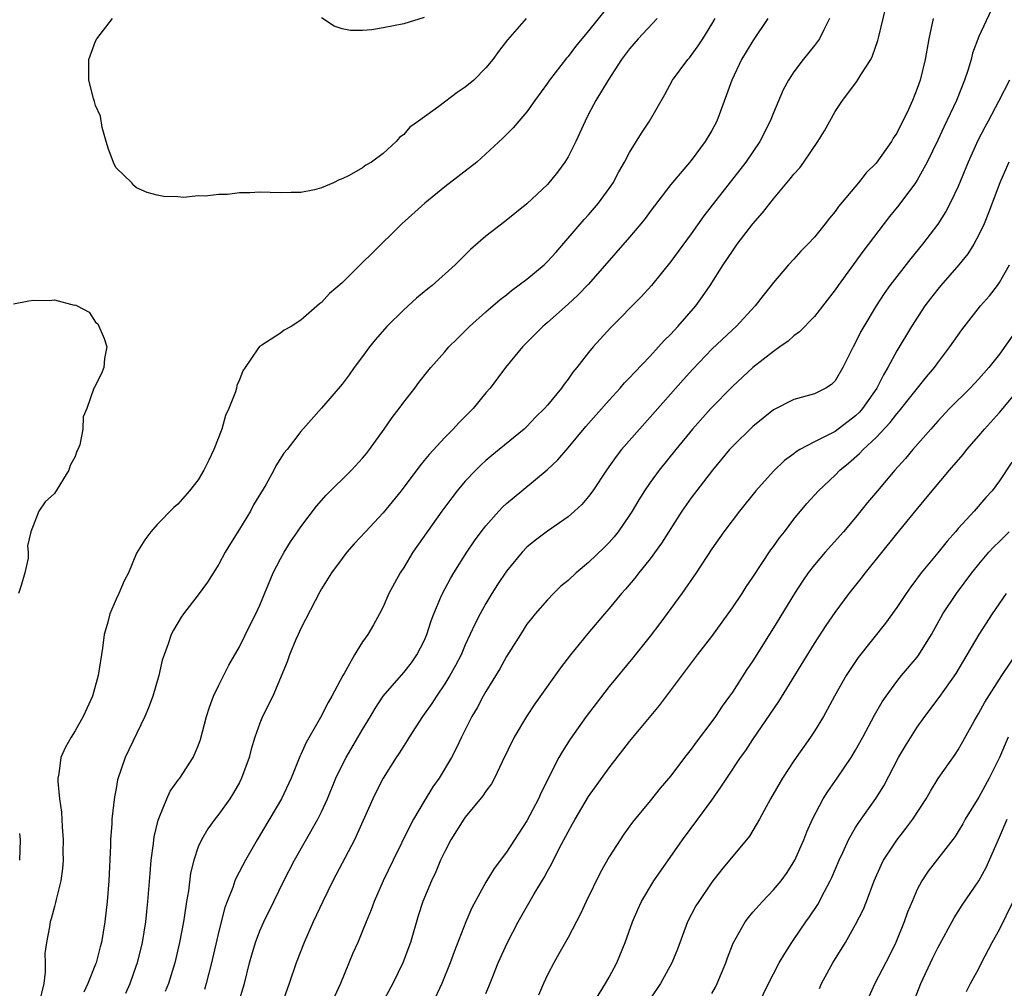
# Model space of a CAD drawing. Units: inches. Extents: x 2595000 to 2598000, y 1494000 to 1497000.
# Drawn here: x 2597222 to 2597317, y 1494935 to 1495029 of the extents above; entities that cross this region are included whole.
import ezdxf

# ---------------------------------------------------------------- set-up
doc = ezdxf.new("R2010")
doc.units = ezdxf.units.IN
doc.header["$MEASUREMENT"] = 0
doc.layers.add('LD25951494_2ft', color=238, linetype='Continuous')

msp = doc.modelspace()

# ---------------------------------------------------------------- linework, layer by layer
at = {"layer": 'LD25951494_2ft'}
for points, elevation in [([(2597279.572, 1495031), (2597277, 1495027.799), (2597275.736, 1495026.264), (2597275, 1495025.297), (2597274.857, 1495025.143), (2597273.192, 1495023), (2597273, 1495022.706), (2597271.756, 1495021), (2597271, 1495019.898), (2597270.208, 1495019), (2597269.661, 1495018.339), (2597268.668, 1495017.332), (2597266.127, 1495015), (2597263, 1495012.585), (2597261.054, 1495011), (2597258.825, 1495009), (2597255.885, 1495006.115), (2597255, 1495005.213), (2597253, 1495003.239), (2597251.787, 1495002.213), (2597251, 1495001.326), (2597250.802, 1495001.198), (2597249, 1494999.599), (2597248.033, 1494999), (2597247.362, 1494998.637), (2597247, 1494998.347), (2597245.177, 1494997.177), (2597244.952, 1494997.048), (2597244.812, 1494996.812), (2597243.565, 1494995), (2597243.324, 1494994.676), (2597243, 1494993.8), (2597242.768, 1494993.232), (2597242.723, 1494993), (2597242.614, 1494992.614), (2597241.979, 1494991), (2597241.667, 1494990.334), (2597241.281, 1494989), (2597240.511, 1494987), (2597240.032, 1494985.968), (2597239.556, 1494985), (2597239, 1494984.048), (2597238.155, 1494983), (2597237, 1494981.677), (2597236.632, 1494981.368), (2597235, 1494979.701), (2597234.388, 1494979), (2597233.798, 1494978.202), (2597233, 1494976.904), (2597232.224, 1494975), (2597231.794, 1494974.206), (2597231.279, 1494973), (2597231, 1494972.421), (2597230.378, 1494971), (2597230.191, 1494970.191), (2597229.838, 1494969), (2597229.663, 1494967.663), (2597229.261, 1494965), (2597228.697, 1494963), (2597227.779, 1494961), (2597227, 1494959.595), (2597226.621, 1494959), (2597226.052, 1494957.948), (2597225.613, 1494957), (2597225.434, 1494955.433), (2597225.332, 1494955), (2597225.318, 1494954.682), (2597225.5, 1494953), (2597225.692, 1494951.693), (2597225.747, 1494950.253), (2597225.842, 1494949), (2597225.827, 1494947.827), (2597225.84, 1494947), (2597225.786, 1494946.214), (2597225.616, 1494945), (2597225.169, 1494943.169), (2597225.116, 1494942.884), (2597225, 1494942.501), (2597224.69, 1494941.31), (2597224.587, 1494941), (2597224.514, 1494940.514), (2597224.211, 1494939), (2597224.072, 1494937.928), (2597224.107, 1494937), (2597224.108, 1494936.108), (2597223.974, 1494935), (2597223.48, 1494933)], 10274), ([(2597242.881, 1494933), (2597243.491, 1494935), (2597243.993, 1494937), (2597244.21, 1494937.79), (2597244.579, 1494939), (2597245, 1494940.128), (2597245.378, 1494941), (2597246.345, 1494943), (2597247.343, 1494945), (2597248.38, 1494947), (2597250.646, 1494951), (2597251, 1494951.723), (2597251.573, 1494953), (2597252.395, 1494955), (2597253, 1494956.261), (2597253.384, 1494957), (2597255, 1494959.728), (2597255.773, 1494961), (2597256.223, 1494961.777), (2597257.013, 1494962.987), (2597259, 1494965.277), (2597259.759, 1494966.241), (2597260.292, 1494967), (2597261, 1494968.388), (2597261.265, 1494969), (2597261.68, 1494970.32), (2597261.94, 1494971), (2597262.628, 1494972.628), (2597262.768, 1494973), (2597263.543, 1494974.457), (2597263.877, 1494975), (2597265.155, 1494977), (2597265.895, 1494978.105), (2597266.554, 1494979), (2597267, 1494979.575), (2597268.249, 1494981), (2597268.609, 1494981.391), (2597269, 1494981.754), (2597270.492, 1494983), (2597272.985, 1494985.015), (2597274.002, 1494985.998), (2597275, 1494987.177), (2597276.732, 1494989.268), (2597279, 1494991.828), (2597280.082, 1494993), (2597280.506, 1494993.494), (2597281, 1494993.993), (2597281.472, 1494994.528), (2597283, 1494996.117), (2597283.81, 1494997), (2597284.366, 1494997.634), (2597285, 1494998.245), (2597285.704, 1494999), (2597287.44, 1495001), (2597288.094, 1495001.906), (2597288.839, 1495003), (2597290.115, 1495005), (2597291, 1495006.345), (2597291.464, 1495007), (2597293, 1495008.998), (2597293.945, 1495010.055), (2597295, 1495011.444), (2597296.306, 1495013), (2597296.636, 1495013.364), (2597297, 1495013.841), (2597297.556, 1495014.444), (2597297.965, 1495015), (2597299.334, 1495017), (2597299.959, 1495018.041), (2597301, 1495019.949), (2597301.713, 1495021), (2597303.134, 1495022.866), (2597303.492, 1495023.492), (2597304.466, 1495025), (2597304.657, 1495025.343), (2597305.159, 1495026.841), (2597305.245, 1495027.245), (2597305.944, 1495030.057)], 10264), ([(2597316.205, 1495029.795), (2597315, 1495027.228), (2597314.39, 1495025.61), (2597314.246, 1495025), (2597313.918, 1495023.918), (2597313.6, 1495023), (2597312.808, 1495021), (2597311.584, 1495018.416), (2597311, 1495017.138), (2597309.981, 1495015), (2597309, 1495013.244), (2597308.838, 1495013), (2597307.191, 1495010.809), (2597306.304, 1495009.696), (2597303.705, 1495006.295), (2597301.3, 1495003), (2597301, 1495002.553), (2597299, 1494999.977), (2597297.539, 1494998.461), (2597297, 1494998.09), (2597296.431, 1494997.569), (2597295.636, 1494997), (2597295, 1494996.568), (2597293, 1494994.996), (2597291, 1494993.162), (2597288.894, 1494991), (2597287.126, 1494989), (2597285.48, 1494987), (2597283.876, 1494985), (2597283, 1494983.788), (2597282.46, 1494983), (2597281.898, 1494982.102), (2597281.247, 1494981), (2597281, 1494980.614), (2597279.886, 1494979), (2597279.495, 1494978.505), (2597279, 1494977.95), (2597278.531, 1494977.469), (2597277, 1494976), (2597275.801, 1494975), (2597275, 1494974.253), (2597274.312, 1494973.687), (2597273.596, 1494973), (2597273, 1494972.38), (2597271.789, 1494971), (2597271.435, 1494970.565), (2597271, 1494969.989), (2597270.359, 1494969), (2597269, 1494966.834), (2597268.353, 1494965.648), (2597267, 1494963.44), (2597266.745, 1494963), (2597266.14, 1494961.86), (2597265.624, 1494961), (2597264.623, 1494959), (2597264.11, 1494957.89), (2597263.646, 1494957), (2597262.463, 1494955), (2597261.852, 1494954.148), (2597261, 1494952.752), (2597259.969, 1494951), (2597259.625, 1494950.375), (2597257.96, 1494947), (2597256.998, 1494944.998), (2597256.126, 1494943), (2597255.838, 1494942.162), (2597255.344, 1494941), (2597255, 1494940.119), (2597254.534, 1494939), (2597254.062, 1494937.938), (2597252.838, 1494935), (2597252.28, 1494933.72)], 10260), ([(2597283.67, 1495029), (2597281.837, 1495027), (2597281, 1495026.043), (2597280.193, 1495025), (2597278.907, 1495023), (2597277.71, 1495021), (2597277, 1495019.66), (2597276.666, 1495019), (2597275.767, 1495017), (2597275, 1495015.513), (2597274.692, 1495015), (2597273.983, 1495014.017), (2597273, 1495012.834), (2597271, 1495010.949), (2597268.825, 1495009.175), (2597267, 1495007.782), (2597265.517, 1495006.483), (2597264.01, 1495005), (2597261.766, 1495003), (2597261.338, 1495002.662), (2597260.255, 1495001.745), (2597259, 1495000.62), (2597257.358, 1494999), (2597256.261, 1494997.739), (2597255.67, 1494997), (2597255, 1494996.07), (2597254.193, 1494995), (2597253.7, 1494994.3), (2597253, 1494993.377), (2597251, 1494991.024), (2597249, 1494988.75), (2597247.648, 1494987), (2597247.344, 1494986.656), (2597246.566, 1494985.434), (2597246.354, 1494985), (2597245.567, 1494983.567), (2597244.393, 1494981.607), (2597244.072, 1494981), (2597243, 1494979.238), (2597242.132, 1494977.868), (2597241.631, 1494977), (2597241, 1494975.851), (2597239.902, 1494974.097), (2597239, 1494972.867), (2597237.548, 1494971), (2597237.33, 1494970.671), (2597236.576, 1494969.424), (2597236.359, 1494969), (2597236.068, 1494968.068), (2597235.668, 1494967), (2597235.501, 1494966.499), (2597235.158, 1494965), (2597234.58, 1494963), (2597234.162, 1494961.838), (2597233.795, 1494961), (2597232.23, 1494957.771), (2597231.883, 1494957), (2597231.152, 1494954.848), (2597231, 1494953.999), (2597230.829, 1494953.171), (2597230.581, 1494951), (2597230.578, 1494950.578), (2597230.454, 1494949), (2597230.455, 1494948.455), (2597230.289, 1494945), (2597230.13, 1494943), (2597229.904, 1494941), (2597229.574, 1494939), (2597229.445, 1494938.555), (2597229.047, 1494937), (2597229, 1494936.873), (2597228.24, 1494935), (2597227.844, 1494934.156)], 10272), ([(2597270.921, 1495029), (2597269.101, 1495026.9), (2597268.233, 1495025.767), (2597267.677, 1495025), (2597267, 1495024.185), (2597265.817, 1495023), (2597265, 1495022.299), (2597264.201, 1495021.799), (2597262.436, 1495020.436), (2597260.446, 1495019), (2597259.591, 1495018.409), (2597259, 1495017.698), (2597258.586, 1495017.414), (2597258.273, 1495017), (2597257, 1495015.86), (2597255.88, 1495015), (2597255.307, 1495014.693), (2597255, 1495014.441), (2597253.703, 1495013.703), (2597253, 1495013.377), (2597252.71, 1495013.29), (2597252.163, 1495013), (2597251, 1495012.484), (2597250.317, 1495012.318), (2597249, 1495012.038), (2597248.042, 1495012.042), (2597247, 1495012.012), (2597245, 1495012.062), (2597244.006, 1495012.006), (2597243, 1495011.999), (2597241.853, 1495011.853), (2597241, 1495011.846), (2597239.673, 1495011.673), (2597239, 1495011.71), (2597237.574, 1495011.574), (2597237, 1495011.631), (2597235.646, 1495011.646), (2597235, 1495011.772), (2597234.035, 1495012.035), (2597233, 1495012.513), (2597232.733, 1495012.733), (2597232.517, 1495013), (2597231, 1495014.463), (2597230.798, 1495014.798), (2597230.27, 1495016.27), (2597230.028, 1495017), (2597229.634, 1495018.366), (2597229.468, 1495019.468), (2597229, 1495020.51), (2597228.906, 1495020.906), (2597228.806, 1495021.194), (2597228.362, 1495023), (2597228.358, 1495024.358), (2597228.339, 1495025), (2597229, 1495026.776), (2597229.112, 1495027), (2597230.656, 1495029)], 10276), ([(2597231.948, 1494934.052), (2597232.357, 1494935), (2597233, 1494936.778), (2597233.078, 1494937), (2597233.563, 1494939), (2597233.88, 1494941), (2597233.978, 1494942.022), (2597234.092, 1494943), (2597234.302, 1494945.698), (2597234.423, 1494947), (2597234.64, 1494948.64), (2597234.676, 1494949), (2597234.714, 1494949.286), (2597235.082, 1494950.918), (2597235.218, 1494951.218), (2597235.925, 1494953), (2597236.268, 1494953.732), (2597237.105, 1494954.895), (2597237.194, 1494955), (2597238.519, 1494957), (2597239, 1494958.143), (2597239.227, 1494958.773), (2597239.811, 1494961), (2597240.084, 1494961.917), (2597240.497, 1494963), (2597241, 1494964.055), (2597241.981, 1494966.019), (2597243, 1494967.784), (2597244.055, 1494969.945), (2597244.613, 1494971), (2597245, 1494971.856), (2597246.292, 1494975), (2597247, 1494976.361), (2597247.353, 1494977), (2597247.988, 1494978.012), (2597248.659, 1494979), (2597249, 1494979.494), (2597250.502, 1494981.498), (2597251.442, 1494982.558), (2597253.925, 1494985), (2597255, 1494986.166), (2597255.379, 1494986.621), (2597255.669, 1494987), (2597257.103, 1494989), (2597257.874, 1494990.126), (2597258.554, 1494991), (2597259, 1494991.633), (2597260.075, 1494993), (2597260.469, 1494993.531), (2597261.349, 1494994.651), (2597261.642, 1494995), (2597263, 1494996.512), (2597263.411, 1494997), (2597264.198, 1494997.802), (2597265, 1494998.569), (2597265.411, 1494999), (2597267, 1495000.419), (2597268.386, 1495001.614), (2597269, 1495002.067), (2597269.512, 1495002.488), (2597271, 1495003.614), (2597272.665, 1495005), (2597273, 1495005.308), (2597273.812, 1495006.188), (2597276.58, 1495009.42), (2597277, 1495009.876), (2597277.981, 1495011), (2597279, 1495012.427), (2597279.38, 1495013), (2597279.946, 1495014.054), (2597280.499, 1495015), (2597281, 1495015.938), (2597282.167, 1495017.833), (2597282.923, 1495019), (2597284.409, 1495021.591), (2597285.174, 1495023), (2597286.666, 1495025), (2597286.83, 1495025.171), (2597287, 1495025.382), (2597287.668, 1495026.332), (2597288.116, 1495027), (2597289, 1495028.432), (2597289.322, 1495029)], 10270), ([(2597294.458, 1495029), (2597293, 1495026.823), (2597291.891, 1495025), (2597290.938, 1495023), (2597290.445, 1495021.555), (2597289.484, 1495019), (2597289, 1495018.074), (2597288.363, 1495017), (2597287, 1495015.174), (2597285, 1495012.817), (2597283, 1495010.189), (2597282.496, 1495009.504), (2597282.098, 1495009), (2597281, 1495007.709), (2597277, 1495003.109), (2597275.956, 1495002.044), (2597275, 1495001.152), (2597273, 1494999.377), (2597272.553, 1494999), (2597271.784, 1494998.216), (2597270.555, 1494997), (2597268.917, 1494995), (2597267.406, 1494993), (2597267, 1494992.528), (2597265.75, 1494991), (2597264.376, 1494989.624), (2597263.816, 1494989), (2597263, 1494988.179), (2597261.468, 1494986.532), (2597261, 1494985.927), (2597260.57, 1494985.43), (2597258.756, 1494983), (2597257, 1494980.838), (2597255.271, 1494979), (2597254.187, 1494977.813), (2597253.467, 1494977), (2597253, 1494976.407), (2597251.987, 1494975), (2597251, 1494973.426), (2597250.847, 1494973.154), (2597249, 1494969.584), (2597248.731, 1494969), (2597248.513, 1494968.513), (2597247.89, 1494967), (2597247.656, 1494966.344), (2597246.244, 1494963), (2597245.267, 1494961), (2597245, 1494960.341), (2597244.517, 1494959), (2597244.162, 1494957.838), (2597243.956, 1494957), (2597243.224, 1494955), (2597243, 1494954.573), (2597242.432, 1494953.569), (2597242.068, 1494953), (2597241, 1494951.484), (2597240.615, 1494951), (2597239.934, 1494950.066), (2597239.301, 1494949), (2597239, 1494948.307), (2597238.562, 1494947), (2597238.254, 1494945.746), (2597238.038, 1494944.038), (2597237.857, 1494943), (2597237.669, 1494941.669), (2597237.552, 1494941), (2597237.176, 1494939), (2597236.719, 1494937), (2597236.091, 1494935), (2597235.774, 1494934.226)], 10268), ([(2597300.472, 1495029), (2597299.9, 1495027.9), (2597299.471, 1495027), (2597299, 1495026.375), (2597297.883, 1495025), (2597297, 1495023.801), (2597296.466, 1495023), (2597295.945, 1495022.055), (2597295, 1495019.801), (2597294.695, 1495019), (2597293.679, 1495017), (2597292.311, 1495015), (2597288.236, 1495009.764), (2597287, 1495008.016), (2597285, 1495005.315), (2597283.129, 1495003), (2597282.122, 1495001.879), (2597279.127, 1494998.872), (2597277.443, 1494997), (2597277, 1494996.469), (2597275.848, 1494995), (2597275.463, 1494994.537), (2597275, 1494993.865), (2597274.612, 1494993.388), (2597274.35, 1494993), (2597273, 1494991.331), (2597272.712, 1494991), (2597271.848, 1494990.152), (2597271, 1494989.245), (2597270.741, 1494989), (2597268.311, 1494987), (2597267.576, 1494986.424), (2597267, 1494985.942), (2597266.505, 1494985.495), (2597266.008, 1494985), (2597265, 1494983.932), (2597264.217, 1494983), (2597263.682, 1494982.318), (2597262.7, 1494981), (2597259.905, 1494977), (2597259, 1494975.522), (2597258.643, 1494975), (2597257.555, 1494973), (2597257, 1494971.693), (2597256.638, 1494971), (2597256.057, 1494969.944), (2597255.521, 1494969), (2597255, 1494968.263), (2597254.222, 1494967), (2597253.208, 1494965.208), (2597253.075, 1494965), (2597252.008, 1494963), (2597251.632, 1494962.368), (2597250.897, 1494960.897), (2597249.515, 1494958.485), (2597249, 1494957.295), (2597248.901, 1494957.099), (2597248.034, 1494955), (2597247.102, 1494953), (2597244.728, 1494949), (2597243.589, 1494947), (2597242.696, 1494945.305), (2597242.574, 1494945), (2597242.358, 1494944.358), (2597241.808, 1494943), (2597241.592, 1494942.408), (2597241, 1494940.079), (2597240.285, 1494937), (2597239.775, 1494935), (2597239.592, 1494934.408)], 10266), ([(2597310.538, 1495029), (2597310.126, 1495027), (2597309.776, 1495025), (2597309.299, 1495023), (2597309, 1495022.163), (2597308.538, 1495021), (2597308.144, 1495020.144), (2597307, 1495017.826), (2597306.671, 1495017.329), (2597306.485, 1495017), (2597305, 1495014.906), (2597304.036, 1495013.964), (2597303.275, 1495013), (2597301.334, 1495010.666), (2597301, 1495010.185), (2597300.456, 1495009.544), (2597300.047, 1495009), (2597299, 1495007.706), (2597298.352, 1495007), (2597297.681, 1495006.319), (2597297, 1495005.56), (2597296.467, 1495005), (2597295, 1495003.282), (2597294.792, 1495003), (2597293.987, 1495002.013), (2597293.224, 1495001), (2597291.362, 1494999), (2597291, 1494998.674), (2597289, 1494996.769), (2597287.153, 1494994.847), (2597286.205, 1494993.795), (2597283, 1494990.158), (2597281.952, 1494989), (2597280.207, 1494987), (2597279.674, 1494986.326), (2597278.733, 1494985), (2597277.406, 1494983), (2597277, 1494982.433), (2597276.342, 1494981.658), (2597275.636, 1494981), (2597275, 1494980.445), (2597273, 1494979.066), (2597271.832, 1494978.168), (2597271, 1494977.493), (2597270.53, 1494977), (2597269, 1494975.171), (2597268.134, 1494973.866), (2597267.582, 1494973), (2597267, 1494972.025), (2597266.431, 1494971), (2597265.946, 1494970.054), (2597265, 1494967.971), (2597264.58, 1494967), (2597264.041, 1494965.959), (2597263.506, 1494965), (2597263, 1494964.191), (2597262.183, 1494963), (2597261.727, 1494962.273), (2597260.822, 1494961), (2597259.534, 1494959), (2597259.338, 1494958.662), (2597259, 1494958.146), (2597258.566, 1494957.434), (2597258.271, 1494957), (2597257.015, 1494955), (2597256.334, 1494953.666), (2597256.006, 1494953), (2597254.208, 1494949), (2597252.111, 1494945), (2597251.114, 1494943), (2597250.183, 1494941), (2597249.307, 1494939), (2597248.524, 1494937), (2597247.849, 1494935), (2597247.121, 1494933)], 10262), ([(2597261, 1495029.089), (2597259, 1495028.47), (2597257, 1495028.082), (2597255.901, 1495027.901), (2597255, 1495027.816), (2597253.828, 1495027.828), (2597253, 1495027.979), (2597252.246, 1495028.246), (2597251, 1495029.063)], 10278), ([(2597317.972, 1495023), (2597316.907, 1495020.907), (2597315.914, 1495019), (2597315.585, 1495018.415), (2597314.901, 1495017.099), (2597313.959, 1495015), (2597313, 1495012.628), (2597312.218, 1495011), (2597311.797, 1495010.203), (2597311, 1495008.967), (2597309.515, 1495007), (2597308.38, 1495005.62), (2597307, 1495003.867), (2597306.341, 1495003), (2597305.779, 1495002.221), (2597304.988, 1495001.012), (2597303.786, 1494999), (2597303.507, 1494998.493), (2597303, 1494997.434), (2597302.758, 1494997), (2597301.766, 1494995), (2597301, 1494993.696), (2597300.647, 1494993.353), (2597300.113, 1494993), (2597299, 1494992.434), (2597297, 1494991.875), (2597295, 1494990.865), (2597293, 1494989.257), (2597291, 1494987.293), (2597290.736, 1494987), (2597289.058, 1494985), (2597287, 1494982.301), (2597286.093, 1494981), (2597284.106, 1494977.894), (2597283, 1494976.365), (2597281.894, 1494975), (2597281.51, 1494974.49), (2597280.593, 1494973.407), (2597280.218, 1494973), (2597279, 1494971.522), (2597278.538, 1494971), (2597276.916, 1494969.084), (2597275.247, 1494967), (2597274.266, 1494965.735), (2597271.768, 1494962.232), (2597270.947, 1494961), (2597269.757, 1494959), (2597268.582, 1494956.582), (2597267.841, 1494955), (2597267.547, 1494954.453), (2597267, 1494953.718), (2597266.718, 1494953.282), (2597265, 1494951.209), (2597264.848, 1494951), (2597263.602, 1494949), (2597263, 1494947.854), (2597262.598, 1494947), (2597262.12, 1494945.88), (2597261.702, 1494945), (2597260.878, 1494943), (2597260.419, 1494941.58), (2597259.657, 1494939), (2597258.928, 1494937), (2597257.957, 1494935), (2597256.919, 1494933.081)], 10258), ([(2597317.903, 1495015), (2597317.041, 1495013), (2597315.946, 1495010.054), (2597315.502, 1495009), (2597315, 1495007.926), (2597314.498, 1495007), (2597313.919, 1495006.081), (2597313.061, 1495005), (2597311.306, 1495003), (2597311, 1495002.631), (2597310.281, 1495001.719), (2597309.744, 1495001), (2597308.429, 1494999), (2597307, 1494996.617), (2597306.143, 1494995), (2597305.703, 1494994.297), (2597305.069, 1494993), (2597303.678, 1494991), (2597303.363, 1494990.637), (2597303, 1494990.283), (2597301, 1494988.77), (2597300.495, 1494988.495), (2597299, 1494987.762), (2597297.574, 1494987), (2597297.218, 1494986.782), (2597297, 1494986.604), (2597296.068, 1494985.932), (2597295, 1494984.914), (2597293.283, 1494983), (2597291.695, 1494981), (2597290.17, 1494979), (2597289, 1494977.35), (2597287.46, 1494975), (2597286.072, 1494973), (2597283.938, 1494970.062), (2597283, 1494968.823), (2597281.295, 1494966.705), (2597279, 1494963.911), (2597277.726, 1494962.274), (2597276.773, 1494961), (2597275.212, 1494958.788), (2597274.433, 1494957.567), (2597274.114, 1494957), (2597272.396, 1494953.603), (2597272.134, 1494953), (2597271, 1494950.832), (2597269, 1494947.787), (2597267.795, 1494946.205), (2597267, 1494944.869), (2597265.64, 1494942.36), (2597265.047, 1494941), (2597263.914, 1494938.086), (2597263.529, 1494937), (2597262.725, 1494935), (2597261.763, 1494933)], 10256), ([(2597267, 1494934.02), (2597267.296, 1494934.704), (2597267.668, 1494935.668), (2597268.211, 1494937), (2597269.102, 1494939), (2597270.155, 1494941), (2597271.716, 1494943.716), (2597272.678, 1494945.322), (2597273, 1494945.936), (2597273.386, 1494946.614), (2597274.131, 1494948.131), (2597275, 1494949.78), (2597275.449, 1494950.551), (2597275.683, 1494951), (2597277, 1494953.2), (2597279, 1494955.992), (2597281, 1494958.561), (2597283.921, 1494962.079), (2597287.606, 1494967), (2597289, 1494968.812), (2597291, 1494971.586), (2597291.948, 1494973), (2597292.357, 1494973.643), (2597293, 1494974.579), (2597294.756, 1494977.244), (2597295, 1494977.567), (2597295.59, 1494978.41), (2597296.06, 1494979), (2597297, 1494980.236), (2597298.257, 1494981.743), (2597299.383, 1494983), (2597301, 1494984.523), (2597301.461, 1494985), (2597302.317, 1494985.683), (2597303.383, 1494986.617), (2597303.728, 1494987), (2597305, 1494988.191), (2597306.36, 1494989.64), (2597307, 1494990.48), (2597307.252, 1494990.748), (2597309.911, 1494994.089), (2597310.677, 1494995), (2597311, 1494995.464), (2597312.184, 1494997), (2597313.327, 1494998.673), (2597315.172, 1495001), (2597316.022, 1495001.978), (2597316.81, 1495003), (2597317, 1495003.272), (2597317.973, 1495005)], 10254), ([(2597221, 1495001.193), (2597222.52, 1495001.481), (2597223, 1495001.555), (2597224.475, 1495001.526), (2597225, 1495001.582), (2597226.916, 1495001.084), (2597227, 1495001.092), (2597227.2, 1495001), (2597228.374, 1495000.374), (2597229, 1494999.415), (2597229.238, 1494999.238), (2597229.839, 1494997.84), (2597230.089, 1494997), (2597229.867, 1494995.867), (2597229.794, 1494995), (2597229.573, 1494994.427), (2597228.902, 1494993.097), (2597228.826, 1494993), (2597228.148, 1494991), (2597227.802, 1494990.198), (2597227.773, 1494989), (2597227.459, 1494987.459), (2597227.262, 1494987), (2597227.165, 1494986.835), (2597227, 1494986.327), (2597226.533, 1494985.467), (2597226.398, 1494985), (2597225, 1494982.736), (2597224.098, 1494981.902), (2597223.472, 1494981), (2597222.692, 1494979), (2597222.383, 1494977.616), (2597222.454, 1494977), (2597222.442, 1494976.443), (2597222.116, 1494975), (2597221.773, 1494973.773), (2597221.495, 1494973)], 10276), ([(2597318.699, 1494998.699), (2597317, 1494996.295), (2597315.976, 1494995), (2597315, 1494993.885), (2597314.155, 1494993), (2597312.156, 1494991), (2597311, 1494989.776), (2597310.309, 1494989), (2597308.571, 1494987), (2597307.851, 1494986.149), (2597306.805, 1494985), (2597305.121, 1494983), (2597304.164, 1494981.836), (2597303, 1494980.378), (2597301.823, 1494979), (2597300.039, 1494977), (2597299, 1494975.785), (2597298.384, 1494975), (2597297.813, 1494974.187), (2597297.035, 1494973), (2597295, 1494969.63), (2597293, 1494966.439), (2597292.417, 1494965.583), (2597291, 1494963.387), (2597290.735, 1494963), (2597289.998, 1494962.002), (2597289.342, 1494961), (2597289, 1494960.519), (2597287.479, 1494958.52), (2597287, 1494957.834), (2597286.345, 1494957), (2597285, 1494955.223), (2597283.976, 1494954.024), (2597283, 1494952.798), (2597281.282, 1494950.718), (2597280.443, 1494949.557), (2597280.067, 1494949), (2597279, 1494947.322), (2597278.166, 1494945.834), (2597276.778, 1494943), (2597276.22, 1494941.78), (2597275, 1494939.487), (2597274.119, 1494937.881), (2597273.613, 1494937), (2597273, 1494935.83), (2597272.618, 1494935), (2597272.138, 1494933.862)], 10252), ([(2597277.409, 1494933), (2597278.649, 1494935), (2597279, 1494935.615), (2597279.737, 1494937), (2597280.565, 1494939), (2597281.289, 1494941), (2597281.792, 1494942.208), (2597282.158, 1494943), (2597283.36, 1494945), (2597286.151, 1494949), (2597287.641, 1494951), (2597289, 1494952.86), (2597289.891, 1494954.109), (2597290.451, 1494955), (2597291.797, 1494957), (2597292.299, 1494957.701), (2597293, 1494958.764), (2597295.529, 1494962.471), (2597299, 1494968.121), (2597300.13, 1494969.869), (2597301, 1494971.132), (2597302.38, 1494973), (2597303.54, 1494974.46), (2597303.947, 1494975), (2597307, 1494978.804), (2597308.9, 1494981.1), (2597310.439, 1494983), (2597312.129, 1494985), (2597313.462, 1494986.538), (2597313.822, 1494987), (2597315, 1494988.33), (2597315.55, 1494989), (2597317, 1494990.625), (2597318.988, 1494993)], 10250), ([(2597318.221, 1494985.779), (2597317, 1494983.944), (2597316.289, 1494983), (2597315.679, 1494982.321), (2597314.549, 1494981), (2597313, 1494979.311), (2597312.737, 1494979), (2597311.909, 1494978.091), (2597311, 1494976.961), (2597309.38, 1494975), (2597308.365, 1494973.635), (2597307.922, 1494973), (2597307, 1494971.612), (2597305.899, 1494970.101), (2597303.25, 1494966.75), (2597302.092, 1494965), (2597300.956, 1494963), (2597300.274, 1494961.726), (2597299.863, 1494961), (2597299, 1494959.58), (2597298.62, 1494959), (2597297, 1494956.701), (2597295.873, 1494955), (2597294.714, 1494953), (2597293.637, 1494951), (2597293, 1494949.904), (2597292.652, 1494949.348), (2597289.93, 1494946.07), (2597289, 1494944.861), (2597287.723, 1494943), (2597287.45, 1494942.55), (2597286.644, 1494941), (2597285.657, 1494938.343), (2597285.114, 1494937), (2597284.019, 1494935), (2597283, 1494933.488)], 10248), ([(2597289, 1494934.009), (2597289.352, 1494934.648), (2597289.517, 1494935), (2597290.356, 1494937), (2597290.514, 1494937.486), (2597291.077, 1494938.924), (2597292.246, 1494941), (2597292.562, 1494941.438), (2597293, 1494941.95), (2597293.928, 1494943), (2597295, 1494944.114), (2597295.735, 1494945), (2597296.273, 1494945.727), (2597297, 1494946.841), (2597297.086, 1494947), (2597297.952, 1494949), (2597298.242, 1494949.758), (2597298.795, 1494951), (2597299.843, 1494953), (2597300.286, 1494953.714), (2597301.203, 1494955), (2597302.565, 1494957), (2597303, 1494957.721), (2597303.704, 1494959), (2597304.853, 1494961.146), (2597305.578, 1494962.422), (2597305.961, 1494963), (2597307, 1494964.415), (2597307.476, 1494965), (2597309, 1494966.783), (2597309.163, 1494967), (2597310.389, 1494969), (2597311.507, 1494971), (2597312.825, 1494973), (2597314.318, 1494975), (2597315, 1494975.84), (2597315.98, 1494977), (2597316.469, 1494977.531), (2597317, 1494978.038), (2597317.955, 1494979)], 10246), ([(2597293.545, 1494933), (2597294.518, 1494935), (2597295, 1494935.936), (2597295.572, 1494937), (2597296.092, 1494937.909), (2597296.787, 1494939), (2597297, 1494939.293), (2597298.146, 1494941), (2597298.511, 1494941.489), (2597299.31, 1494942.69), (2597299.963, 1494943.963), (2597300.523, 1494945), (2597300.676, 1494945.324), (2597301.39, 1494947), (2597301.748, 1494947.748), (2597302.316, 1494949), (2597303, 1494950.188), (2597303.309, 1494950.691), (2597304.971, 1494953.029), (2597305.739, 1494954.261), (2597307.17, 1494957), (2597307.841, 1494958.159), (2597309, 1494959.974), (2597309.73, 1494961), (2597311.134, 1494962.866), (2597312.795, 1494965.205), (2597313.873, 1494967), (2597315.031, 1494969), (2597316.337, 1494971), (2597317.688, 1494973)], 10244), ([(2597299.477, 1494934.523), (2597299.694, 1494935), (2597300.79, 1494937), (2597302.001, 1494939), (2597303, 1494940.728), (2597303.757, 1494942.243), (2597304.063, 1494943), (2597304.816, 1494945), (2597305.475, 1494946.525), (2597305.715, 1494947), (2597307, 1494948.969), (2597307.898, 1494950.102), (2597308.573, 1494951), (2597309.876, 1494953), (2597310.283, 1494953.717), (2597311.048, 1494954.952), (2597312.7, 1494957.3), (2597313, 1494957.771), (2597314.549, 1494960.549), (2597315, 1494961.317), (2597315.593, 1494962.408), (2597317.241, 1494965), (2597319, 1494967.595)], 10242), ([(2597317.843, 1494959), (2597316.992, 1494957), (2597316.009, 1494955), (2597315, 1494953.161), (2597313.681, 1494951), (2597313.445, 1494950.555), (2597313, 1494949.804), (2597312.681, 1494949.319), (2597310.07, 1494945.93), (2597309.457, 1494945), (2597309, 1494944.145), (2597308.494, 1494943), (2597308.065, 1494941.935), (2597307.729, 1494941), (2597306.927, 1494939), (2597306.291, 1494937.709), (2597304.876, 1494935), (2597303.952, 1494933)], 10240), ([(2597308.566, 1494933), (2597309.35, 1494935), (2597310.515, 1494937.485), (2597311, 1494938.482), (2597312.594, 1494941.406), (2597313.377, 1494942.623), (2597315, 1494944.986), (2597315.709, 1494946.29), (2597317, 1494949.246), (2597317.741, 1494951)], 10238), ([(2597221.593, 1494949.593), (2597221.665, 1494949), (2597221.596, 1494947)], 10276), ([(2597313.797, 1494934.203), (2597314.191, 1494935), (2597315, 1494936.446), (2597315.256, 1494937), (2597316.288, 1494939), (2597317, 1494940.248), (2597318.33, 1494943)], 10236)]:
    msp.add_lwpolyline(points, dxfattribs=dict(at, elevation=elevation))

doc.saveas('drawing.dxf')
